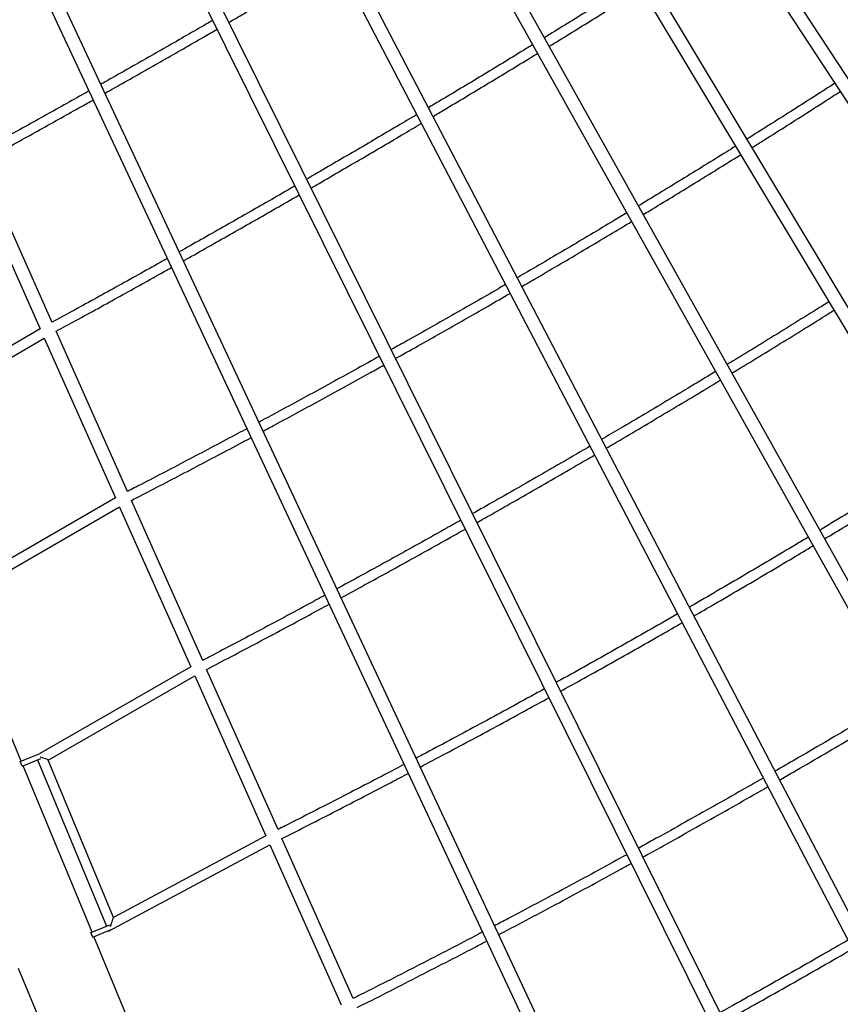
# Model space of a CAD drawing. Units: millimetres. Extents: x 7312 to 32312, y 970 to 25970.
# Drawn here: x 22435 to 23765, y 5979 to 7576 of the extents above; entities that cross this region are included whole.
import ezdxf

# ---------------------------------------------------------------- set-up
doc = ezdxf.new("R2010")
doc.units = ezdxf.units.MM
doc.header["$LTSCALE"] = 90
doc.layers.add('FORMAT', color=7, linetype='Continuous')

msp = doc.modelspace()

# ---------------------------------------------------------------- linework, layer by layer
at = {"color": 7, "linetype": 'Continuous', "lineweight": 25}
for p, q in [((23148.7, 8401.5), (24414.3, 6468.1)), ((24760.3, 5979.7), (23173.8, 8403.4)), ((25035.4, 5013.4), (23058, 8309.1)), ((23044.6, 8288.7), (25028, 4982.9)), ((22892.4, 8205.2), (24765, 4855.3)), ((24795.1, 4846.6), (22919.2, 8202.4)), ((24514.4, 4719), (22746.3, 8106.7)), ((22730.8, 8088.9), (24505.3, 4689)), ((22530.6, 8013.4), (24234.5, 4578.4)), ((24264.2, 4567.9), (22559.8, 8004.1)), ((23850.2, 4726.6), (22349.3, 7936.9)), ((22338.3, 7908.5), (23829.9, 4718.2)), ((22353.3, 7333.6), (22468.7, 7074.3)), ((22488, 7084.9), (22372.4, 7344.8)), ((22468.7, 7074.3), (22238.3, 6940.1)), ((22252, 6929.5), (22475.3, 7059.6)), ((22475.2, 7059.6), (22590.7, 6800.2)), ((22610.1, 6810.6), (22494.4, 7070.6)), ((22590.7, 6800.3), (22360.6, 6667.2)), ((22732, 6536.7), (22616.5, 6796.3)), ((22352.9, 6644.3), (22597.2, 6785.6)), ((22597.2, 6785.5), (22712.6, 6526.2)), ((22437.9, 6373.3), (22326.2, 6643.1)), ((22712.7, 6526.2), (22468, 6385.8)), ((22854.1, 6262.5), (22738.4, 6522.3)), ((22481.6, 6375.1), (22719.2, 6511.5)), ((22719.2, 6511.5), (22834.5, 6252.4)), ((22436.1, 6372.6), (22453.7, 6379.8)), ((22439.2, 6365.2), (22436.1, 6372.6)), ((22439.2, 6365.2), (22456.7, 6372.5)), ((22453.7, 6379.8), (22468.4, 6386)), ((22456.7, 6372.5), (22469.7, 6377.8)), ((22464.1, 6375.5), (22575.9, 6105.7)), ((22587.3, 6120), (22481.6, 6375.2)), ((22552.7, 6096.2), (22441, 6365.9)), ((22834.5, 6252.4), (22587.3, 6120)), ((22976, 5988.4), (22860.5, 6248)), ((22579.3, 6097.6), (22841, 6237.8)), ((22841, 6237.8), (22956.4, 5978.4)), ((22550.9, 6095.4), (22568.5, 6102.7)), ((22568.5, 6102.7), (22581.4, 6108)), ((22571.5, 6095.3), (22586.3, 6101.4)), ((22554, 6088), (22550.9, 6095.4)), ((22554, 6088), (22571.5, 6095.3)), ((22667.5, 5819), (22555.8, 6088.8)), ((22578.9, 6098.3), (22579.2, 6097.6)), ((22432.9, 6037.9), (22544.7, 5768.1))]:
    msp.add_line(p, q, dxfattribs=at)
for centre, major_axis, ratio, start_param, end_param in [((22471.5, 6378.6), (10.1, -3.4), 0.043939, 0.038611, 1.862087), ((22471.5, 6378.6), (10.1, -3.4), 0.043939, 0.038611, 1.862087), ((22583.3, 6108.8), (4, 11.2), 0.037585, 4.41823, 6.241707), ((22583.3, 6108.8), (4, 11.2), 0.037585, 4.41823, 6.241707), ((22583.3, 6108.8), (4, 11.2), 0.037585, 3.100114, 3.613016), ((22583.3, 6108.8), (4, 11.2), 0.037585, 3.100114, 3.175616), ((22583.3, 6108.8), (4, 11.2), 0.037585, 3.175616, 3.613016)]:
    msp.add_ellipse(centre, major_axis=major_axis, ratio=ratio, start_param=start_param, end_param=end_param, dxfattribs=at)
for points, knots in [([(22774.4, 7571.5), (22782.5, 7576.2), (22801.4, 7587.1), (22831, 7604.4), (22863.3, 7623.4), (22895.5, 7642.3), (22923.6, 7658.9), (22941, 7669.3), (22947.7, 7673.3)], [0, 0, 0, 0, 0.138403, 0.324329, 0.510255, 0.696182, 0.882109, 1, 1, 1, 1]), ([(23434.4, 7638.9), (23429.1, 7635.6), (23412.9, 7625.3), (23385.5, 7608.3), (23352.3, 7587.7), (23319.1, 7567.2), (23296.8, 7553.5), (23285.7, 7546.7)], [0, 0, 0, 0, 0.108194, 0.331438, 0.554682, 0.777927, 1, 1, 1, 1]), ([(23293.5, 7532.7), (23304.5, 7539.4), (23326.6, 7553), (23359.8, 7573.5), (23393, 7594.1), (23420.6, 7611.3), (23437.1, 7621.7), (23442.7, 7625.2)], [0, 0, 0, 0, 0.21895, 0.441801, 0.664653, 0.887505, 1, 1, 1, 1]), ([(22748.2, 7574.8), (22744.9, 7572.9), (22730.8, 7564.7), (22705.7, 7550.2), (22672.9, 7531.4), (22640, 7512.6), (22607, 7493.8), (22582.7, 7480), (22569.3, 7472.5), (22567, 7471.2)], [0, 0, 0, 0, 0.055059, 0.2365802, 0.4181019, 0.599624, 0.7811466, 0.9626696, 1, 1, 1, 1]), ([(22573.8, 7456.7), (22583.2, 7462), (22603.6, 7473.5), (22634.9, 7491.3), (22667.9, 7510.1), (22700.7, 7528.9), (22729.9, 7545.7), (22748, 7556.2), (22755.3, 7560.4)], [0, 0, 0, 0, 0.153007, 0.33437, 0.515734, 0.697099, 0.878464, 1, 1, 1, 1]), ([(23266.9, 7535.2), (23261.9, 7532.2), (23245.8, 7522.3), (23218.3, 7505.6), (23184.5, 7485.1), (23150.5, 7464.6), (23121.6, 7447.3), (23104, 7436.9), (23097.9, 7433.2)], [0, 0, 0, 0, 0.089368, 0.289871, 0.490374, 0.690877, 0.891382, 1, 1, 1, 1]), ([(23105.3, 7419), (23111.4, 7422.6), (23128.9, 7433.1), (23157.7, 7450.3), (23191.7, 7470.8), (23225.6, 7491.3), (23253.3, 7508.1), (23269.6, 7518.1), (23274.7, 7521.2)], [0, 0, 0, 0, 0.107239, 0.307475, 0.507711, 0.707948, 0.908185, 1, 1, 1, 1]), ([(22547.8, 7460.4), (22545.4, 7459.1), (22532, 7451.5), (22507.4, 7437.7), (22474, 7419), (22440.5, 7400.4), (22406.9, 7381.8), (22382, 7368), (22368.4, 7360.5), (22365.9, 7359.2)], [0, 0, 0, 0, 0.03968, 0.223819, 0.407957, 0.592096, 0.776236, 0.960376, 1, 1, 1, 1]), ([(23756.6, 7472.8), (23746.2, 7466.1), (23723.9, 7451.7), (23689.5, 7429.8), (23653.6, 7407.1), (23628.5, 7391.2), (23615.2, 7382.9), (23614.1, 7382.2)], [0, 0, 0, 0, 0.221664, 0.473152, 0.724641, 0.976131, 1, 1, 1, 1]), ([(23622.3, 7368.5), (23627.7, 7371.9), (23645.1, 7382.8), (23674.5, 7401.3), (23710.4, 7424.1), (23740.7, 7443.5), (23758.9, 7455.3), (23765.4, 7459.5)], [0, 0, 0, 0, 0.111526, 0.362396, 0.613266, 0.864137, 1, 1, 1, 1]), ([(22372.5, 7344.5), (22382.1, 7349.8), (22403, 7361.3), (22435, 7379), (22468.6, 7397.7), (22502, 7416.3), (22530.7, 7432.4), (22548.2, 7442.3), (22554.6, 7445.9)], [0, 0, 0, 0, 0.157483, 0.341514, 0.525545, 0.709576, 0.893607, 1, 1, 1, 1]), ([(23078.9, 7421.9), (23068.6, 7415.8), (23046.8, 7402.8), (23013.4, 7383.1), (22978.9, 7362.9), (22944.2, 7342.6), (22918, 7327.4), (22903.5, 7319), (22900.5, 7317.2)], [0, 0, 0, 0, 0.175437, 0.369256, 0.563075, 0.756895, 0.950715, 1, 1, 1, 1]), ([(22907.6, 7302.9), (22910.5, 7304.6), (22925.1, 7313), (22951.2, 7328.2), (22985.9, 7348.5), (23020.5, 7368.8), (23054, 7388.5), (23075.9, 7401.5), (23086.3, 7407.7)], [0, 0, 0, 0, 0.048604, 0.242297, 0.43599, 0.629684, 0.823379, 1, 1, 1, 1]), ([(23595.4, 7370.6), (23590.7, 7367.6), (23574, 7357.1), (23545, 7339.2), (23508.5, 7316.7), (23472.9, 7294.9), (23449.4, 7280.7), (23438.2, 7273.9)], [0, 0, 0, 0, 0.090567, 0.322964, 0.555362, 0.78776, 1, 1, 1, 1]), ([(23446, 7260), (23449.3, 7262), (23464.9, 7271.4), (23492.7, 7288.3), (23529.4, 7310.8), (23565.9, 7333.3), (23590.6, 7348.7), (23603.2, 7356.5), (23603.7, 7356.8)], [0, 0, 0, 0, 0.062334, 0.294411, 0.52649, 0.758568, 0.990648, 1, 1, 1, 1]), ([(22881.4, 7306.2), (22879.1, 7304.9), (22865.1, 7296.8), (22839.5, 7282), (22804.4, 7261.9), (22769.1, 7241.8), (22733.8, 7221.8), (22708.8, 7207.7), (22695.5, 7200.2), (22694.1, 7199.5)], [0, 0, 0, 0, 0.037412, 0.225439, 0.413467, 0.601494, 0.789523, 0.977551, 1, 1, 1, 1]), ([(22700.9, 7184.9), (22702.3, 7185.7), (22715.6, 7193.2), (22740.6, 7207.3), (22776, 7227.4), (22811.3, 7247.4), (22846.4, 7267.6), (22872.2, 7282.4), (22886.2, 7290.5), (22888.5, 7291.8)], [0, 0, 0, 0, 0.022525, 0.210398, 0.398271, 0.586145, 0.774019, 0.961893, 1, 1, 1, 1]), ([(23419.3, 7262.6), (23412.3, 7258.3), (23392.9, 7246.6), (23361, 7227.5), (23323.8, 7205.4), (23286.4, 7183.4), (23259.1, 7167.4), (23244.2, 7158.7), (23241.8, 7157.4)], [0, 0, 0, 0, 0.120922, 0.330795, 0.540669, 0.750543, 0.960417, 1, 1, 1, 1]), ([(23249.2, 7143.2), (23256.1, 7147.2), (23275.5, 7158.5), (23307.4, 7177.2), (23344.7, 7199.2), (23381.9, 7221.4), (23409.4, 7237.8), (23424.4, 7246.9), (23427.2, 7248.6)], [0, 0, 0, 0, 0.11498, 0.324638, 0.534296, 0.743954, 0.953613, 1, 1, 1, 1]), ([(22674.9, 7188.7), (22670.9, 7186.4), (22655, 7177.5), (22627.2, 7162), (22591.5, 7142.1), (22555.7, 7122.3), (22521.2, 7103.3), (22498.6, 7090.9), (22487.9, 7085.1)], [0, 0, 0, 0, 0.064917, 0.256339, 0.447762, 0.639184, 0.830607, 1, 1, 1, 1]), ([(22494.5, 7070.5), (22505.1, 7076.3), (22527.8, 7088.7), (22562.4, 7107.7), (22598.2, 7127.6), (22634, 7147.4), (22661.8, 7163), (22677.7, 7171.9), (22681.7, 7174.1)], [0, 0, 0, 0, 0.169841, 0.361161, 0.552481, 0.743801, 0.935122, 1, 1, 1, 1]), ([(23222.8, 7146.3), (23218.9, 7144.1), (23202.6, 7134.6), (23173.5, 7117.8), (23135.6, 7096.1), (23097.6, 7074.5), (23064.9, 7056.1), (23044.9, 7044.9), (23037.6, 7040.8)], [0, 0, 0, 0, 0.062618, 0.267701, 0.472785, 0.677868, 0.882952, 1, 1, 1, 1]), ([(23044.7, 7026.4), (23056.6, 7033.1), (23081.3, 7046.9), (23118.6, 7068), (23156.6, 7089.7), (23193.8, 7111), (23218.3, 7125.2), (23230.2, 7132.1)], [0, 0, 0, 0, 0.191112, 0.396109, 0.601105, 0.806102, 1, 1, 1, 1]), ([(23746.8, 7118.3), (23740.1, 7114.1), (23720.4, 7101.8), (23687.5, 7081.4), (23648.1, 7057), (23612.9, 7035.4), (23590.9, 7022), (23582, 7016.6)], [0, 0, 0, 0, 0.122044, 0.361457, 0.600869, 0.840282, 1, 1, 1, 1]), ([(23589.8, 7002.7), (23592.8, 7004.5), (23609, 7014.3), (23638.4, 7032.3), (23678, 7056.6), (23716.9, 7080.7), (23742.5, 7096.7), (23755, 7104.6)], [0, 0, 0, 0, 0.053458, 0.292523, 0.531589, 0.770655, 1, 1, 1, 1]), ([(23018.4, 7030), (23006.5, 7023.4), (22981.9, 7009.7), (22944.3, 6989), (22905.7, 6967.8), (22866.9, 6946.7), (22839.4, 6931.9), (22824.9, 6924), (22823.3, 6923.2)], [0, 0, 0, 0, 0.183634, 0.381682, 0.57973, 0.777778, 0.975827, 1, 1, 1, 1]), ([(22830.1, 6908.7), (22836.4, 6912.1), (22855.7, 6922.4), (22887.9, 6939.9), (22926.6, 6961), (22965.3, 6982.2), (22998.2, 7000.5), (23018.3, 7011.7), (23025.5, 7015.7)], [0, 0, 0, 0, 0.096143, 0.294074, 0.492005, 0.689936, 0.887868, 1, 1, 1, 1]), ([(23563.2, 7005.2), (23551.8, 6998.3), (23527.1, 6983.4), (23489, 6960.5), (23448.9, 6936.6), (23412.1, 6914.9), (23388.6, 6901.1), (23378.6, 6895.2)], [0, 0, 0, 0, 0.186797, 0.404109, 0.621421, 0.838734, 1, 1, 1, 1]), ([(23386, 6881), (23390.1, 6883.4), (23407.7, 6893.7), (23438.7, 6912), (23478.9, 6935.9), (23519, 6959.8), (23549.7, 6978.3), (23567, 6988.8), (23571, 6991.2)], [0, 0, 0, 0, 0.0658054, 0.2828727, 0.4999403, 0.7170083, 0.9340765, 1, 1, 1, 1]), ([(22803.9, 6912.8), (22798.9, 6910.1), (22781, 6900.5), (22750, 6884), (22710.8, 6863.3), (22671.5, 6842.7), (22637.9, 6825.2), (22617.4, 6814.6), (22610, 6810.8)], [0, 0, 0, 0, 0.076912, 0.279447, 0.481983, 0.684519, 0.887055, 1, 1, 1, 1]), ([(22616.5, 6796.2), (22628.7, 6802.5), (22654, 6815.6), (22692.4, 6835.6), (22731.7, 6856.3), (22770.9, 6877), (22797.2, 6891), (22810.4, 6898.1), (22810.7, 6898.2)], [0, 0, 0, 0, 0.186791, 0.389266, 0.591741, 0.794217, 0.996692, 1, 1, 1, 1]), ([(23359.6, 6884.1), (23349, 6877.9), (23324.9, 6863.8), (23287.1, 6842), (23246.3, 6818.5), (23207.2, 6796.2), (23181.5, 6781.6), (23169.5, 6774.9)], [0, 0, 0, 0, 0.168904, 0.383305, 0.597706, 0.812108, 1, 1, 1, 1]), ([(23176.6, 6760.5), (23182.7, 6763.9), (23202.4, 6775), (23235.7, 6794), (23276.5, 6817.4), (23317.2, 6840.9), (23347.4, 6858.4), (23364, 6868.1), (23367, 6869.9)], [0, 0, 0, 0, 0.094124, 0.30842, 0.522717, 0.737014, 0.951311, 1, 1, 1, 1]), ([(23905.3, 6854.1), (23904.8, 6853.7), (23890.4, 6844.7), (23862.1, 6827.2), (23820.3, 6801.4), (23778.2, 6775.8), (23748.9, 6757.9), (23733.5, 6748.7), (23732.2, 6747.9)], [0, 0, 0, 0, 0.009008, 0.251222, 0.493436, 0.73565, 0.977864, 1, 1, 1, 1]), ([(23740, 6734), (23751.2, 6740.7), (23776.4, 6755.9), (23815.6, 6779.8), (23857.5, 6805.6), (23890.2, 6825.8), (23908.8, 6837.4), (23913.5, 6840.4)], [0, 0, 0, 0, 0.191646, 0.433528, 0.67541, 0.917293, 1, 1, 1, 1]), ([(23150.3, 6764.1), (23141.3, 6759), (23118.6, 6746.2), (23082.1, 6725.8), (23040.8, 6702.9), (22999.3, 6680.1), (22968.9, 6663.4), (22952.3, 6654.4), (22949.6, 6653)], [0, 0, 0, 0, 0.135317, 0.341445, 0.547572, 0.753699, 0.959827, 1, 1, 1, 1]), ([(22956.4, 6638.4), (22967, 6644.2), (22991.4, 6657.5), (23029.7, 6678.5), (23071.1, 6701.4), (23112.4, 6724.4), (23141.2, 6740.5), (23156.2, 6749), (23157.5, 6749.7)], [0, 0, 0, 0, 0.156661, 0.36266, 0.568659, 0.774659, 0.980659, 1, 1, 1, 1]), ([(23713.4, 6736.6), (23706.8, 6732.7), (23686.2, 6720.3), (23651.4, 6699.6), (23608.9, 6674.4), (23566.1, 6649.5), (23536.7, 6632.3), (23521.5, 6623.6), (23520.7, 6623.1)], [0, 0, 0, 0, 0.102196, 0.323247, 0.544299, 0.765352, 0.986404, 1, 1, 1, 1]), ([(23528.1, 6608.9), (23539, 6615.2), (23564.3, 6629.9), (23603.8, 6652.9), (23646.4, 6678), (23685.6, 6701.2), (23710.4, 6716.2), (23721.2, 6722.6)], [0, 0, 0, 0, 0.169269, 0.390104, 0.610939, 0.831774, 1, 1, 1, 1]), ([(22930.2, 6642.4), (22925.5, 6639.9), (22906.9, 6629.8), (22874.3, 6612.2), (22832.4, 6589.8), (22790.4, 6567.5), (22756.9, 6549.9), (22737.4, 6539.7), (22732, 6536.8)], [0, 0, 0, 0, 0.071991, 0.283534, 0.495078, 0.706621, 0.918165, 1, 1, 1, 1]), ([(22738.5, 6522.2), (22751.9, 6529.2), (22779.4, 6543.6), (22820.8, 6565.5), (22862.8, 6587.9), (22901.6, 6608.7), (22926.3, 6622.1), (22937, 6627.9)], [0, 0, 0, 0, 0.2017096, 0.4131706, 0.6246318, 0.8360932, 1, 1, 1, 1]), ([(23501.6, 6612.1), (23494.5, 6608), (23473.1, 6595.7), (23437.3, 6575.3), (23394, 6550.8), (23350.7, 6526.5), (23321.1, 6510), (23305.9, 6501.7), (23305.2, 6501.3)], [0, 0, 0, 0, 0.108904, 0.329217, 0.549531, 0.769844, 0.990158, 1, 1, 1, 1]), ([(23312.3, 6487), (23323.2, 6493), (23348.7, 6507.1), (23388.5, 6529.4), (23431.8, 6553.8), (23472, 6576.6), (23497.7, 6591.4), (23509, 6597.9)], [0, 0, 0, 0, 0.165426, 0.385649, 0.605873, 0.826096, 1, 1, 1, 1]), ([(23285.9, 6490.7), (23278.5, 6486.6), (23256.5, 6474.4), (23219.8, 6454.4), (23176, 6430.7), (23132, 6407.1), (23099.3, 6389.6), (23081.3, 6380.1), (23078, 6378.4)], [0, 0, 0, 0, 0.108304, 0.31939, 0.530475, 0.741561, 0.952646, 1, 1, 1, 1]), ([(23084.8, 6363.9), (23098.5, 6371.2), (23127, 6386.2), (23170.1, 6409.3), (23214, 6433), (23255, 6455.4), (23281.3, 6469.8), (23293.1, 6476.3)], [0, 0, 0, 0, 0.196865, 0.407833, 0.6188, 0.829768, 1, 1, 1, 1]), ([(23859.7, 6474.8), (23850, 6468.9), (23825.1, 6454), (23784.9, 6430.2), (23739.1, 6403.2), (23697.3, 6378.8), (23670.8, 6363.5), (23659.5, 6357)], [0, 0, 0, 0, 0.14641, 0.375262, 0.604114, 0.832966, 1, 1, 1, 1]), ([(23666.9, 6342.8), (23674.1, 6347), (23696.7, 6359.9), (23734.5, 6382), (23780.4, 6408.9), (23824.8, 6435.2), (23853.7, 6452.5), (23867.5, 6460.8)], [0, 0, 0, 0, 0.106506, 0.335128, 0.563751, 0.792374, 1, 1, 1, 1]), ([(23058.5, 6368.1), (23053.6, 6365.5), (23033.9, 6355.1), (22999.4, 6337.1), (22955, 6314.1), (22910.4, 6291.2), (22876.8, 6274.1), (22857.9, 6264.6), (22854, 6262.6)], [0, 0, 0, 0, 0.072883, 0.290444, 0.508005, 0.725566, 0.943127, 1, 1, 1, 1]), ([(22860.5, 6247.9), (22875, 6255.3), (22904.4, 6270.2), (22948.6, 6292.8), (22993.1, 6315.8), (23032, 6336.1), (23056, 6348.7), (23065.3, 6353.6)], [0, 0, 0, 0, 0.211223, 0.428716, 0.64621, 0.863703, 1, 1, 1, 1]), ([(23640.5, 6346), (23627.3, 6338.5), (23598.7, 6322.1), (23554.5, 6297), (23508, 6270.9), (23469.4, 6249.4), (23446.2, 6236.6), (23438.6, 6232.4)], [0, 0, 0, 0, 0.1971785, 0.4273838, 0.6575892, 0.8877948, 1, 1, 1, 1]), ([(23445.7, 6218), (23449.2, 6220), (23468.4, 6230.5), (23503, 6249.8), (23549.6, 6275.9), (23596, 6302.2), (23628.8, 6320.8), (23646, 6330.8), (23647.9, 6331.8)], [0, 0, 0, 0, 0.051803, 0.281896, 0.51199, 0.742084, 0.972178, 1, 1, 1, 1]), ([(23419.3, 6221.8), (23417.8, 6220.9), (23400.6, 6211.4), (23367.8, 6193.5), (23320.8, 6168), (23273.6, 6142.8), (23235.1, 6122.2), (23212.2, 6110.2), (23205.1, 6106.5)], [0, 0, 0, 0, 0.022023, 0.241862, 0.4617, 0.681539, 0.901377, 1, 1, 1, 1]), ([(23211.9, 6092), (23214.9, 6093.5), (23233.7, 6103.4), (23268.2, 6121.7), (23315.4, 6147), (23362.5, 6172.4), (23399.5, 6192.6), (23420.8, 6204.3), (23426.4, 6207.4)], [0, 0, 0, 0, 0.041445, 0.26115, 0.480854, 0.700559, 0.920264, 1, 1, 1, 1]), ([(23185.6, 6096.2), (23183.4, 6095.1), (23165.4, 6085.6), (23131.5, 6067.9), (23083.9, 6043.3), (23036.2, 6018.9), (23000.2, 6000.7), (22980.1, 5990.6), (22976, 5988.5)], [0, 0, 0, 0, 0.031852, 0.259314, 0.486776, 0.714238, 0.9417, 1, 1, 1, 1]), ([(22982.5, 5973.9), (22998.5, 5981.9), (23030.4, 5998), (23078.2, 6022.4), (23125.8, 6047), (23163.9, 6066.8), (23186.1, 6078.4), (23192.4, 6081.7)], [0, 0, 0, 0, 0.226802, 0.454182, 0.681563, 0.908943, 1, 1, 1, 1]), ([(23777.7, 6083), (23764.1, 6075.2), (23733.8, 6057.7), (23686.5, 6030.7), (23635.8, 6002.1), (23597.3, 5980.5), (23575.6, 5968.5), (23570.8, 5965.8)], [0, 0, 0, 0, 0.19801, 0.442565, 0.687119, 0.931674, 1, 1, 1, 1]), ([(23577.9, 5951.5), (23592.2, 5959.4), (23623.4, 5976.8), (23671.4, 6003.8), (23722, 6032.5), (23759.9, 6054.2), (23780.9, 6066.4), (23785.1, 6068.8)], [0, 0, 0, 0, 0.205228, 0.449642, 0.694056, 0.938469, 1, 1, 1, 1])]:
    msp.add_open_spline(points, degree=3, knots=knots, dxfattribs=at)
at = {"layer": 'FORMAT', "lineweight": 18}
msp.add_circle((19812.2, 13469.8), 12500, dxfattribs=at)

doc.saveas('drawing.dxf')
